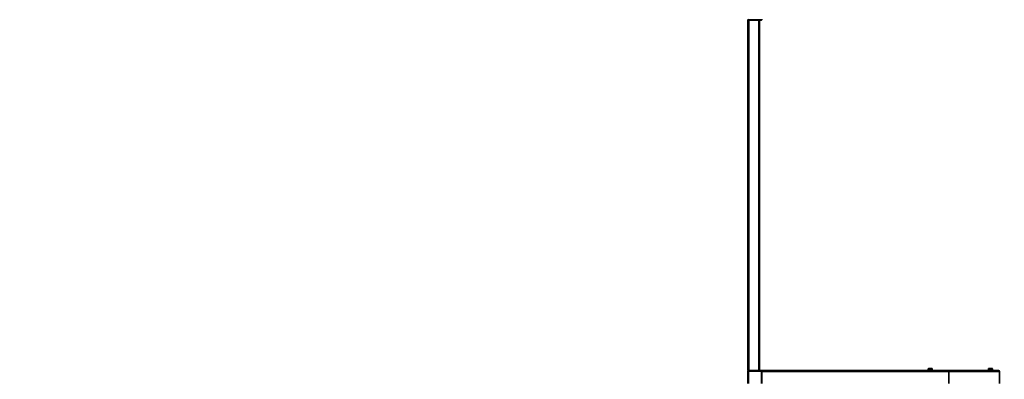
# Model space of a CAD drawing. Units: millimetres. Extents: x 2222 to 31432, y 1366 to 18411.
# Drawn here: x 25082 to 29295, y 10930 to 12470 of the extents above; entities that cross this region are included whole.
import ezdxf

# ---------------------------------------------------------------- set-up
doc = ezdxf.new("R2010")
doc.units = ezdxf.units.MM
doc.layers.add('Dimensions', color=7, linetype='Continuous')
doc.styles.get("Standard").update_dxf_attribs({"font": 'arial.ttf'})
doc.dimstyles.new('Leikkiset keinu', dxfattribs={"dimtxt": 150, "dimasz": 2.5, "dimexe": 0.06, "dimexo": 0.625, "dimtad": 0, "dimtih": 1, "dimtoh": 1, "dimdec": 0, "dimtxsty": 'Standard', "dimcen": 2.5, "dimadec": 0, "dimazin": 0, "dimtfac": 1, "dimtmove": 0, "dimatfit": 3, "dimfxl": 1, "dimarcsym": 0})

# ---------------------------------------------------------------- blocks, each defined once
blk = doc.blocks.new('*D20')
at = {"layer": 'Defpoints', "color": 0, "transparency": 16777216}
for p in [(22768.1, 15742.8), (22768.1, 3072.8), (30884.4, 3072.8)]:
    blk.add_point(p, dxfattribs=at)
at = {"layer": 'Dimensions', "color": 0, "lineweight": -2, "transparency": 16777216}
for p, q in [((22768.7, 15742.8), (30884.5, 15742.8)), ((30884.4, 15740.3), (30884.4, 9561.6)), ((30884.4, 3075.3), (30884.4, 9254)), ((22768.7, 3072.8), (30884.5, 3072.8))]:
    blk.add_line(p, q, dxfattribs=at)
at = {"layer": 'Dimensions', "color": 0, "transparency": 16777216}
for points in [[(30884, 15740.3), (30884.8, 15740.3), (30884.4, 15742.8)], [(30884, 3075.3), (30884.8, 3075.3), (30884.4, 3072.8)]]:
    blk.add_solid(points, dxfattribs=at)
at = {"layer": 'Dimensions', "color": 0, "transparency": 16777216, "insert": (30884.4, 9407.8), "char_height": 150, "attachment_point": 5}
blk.add_mtext('{\\H2x;12670}', dxfattribs=at)

msp = doc.modelspace()

# ---------------------------------------------------------------- linework, layer by layer
at = {"color": 7, "linetype": 'Continuous', "lineweight": 35}
for p, q in [((28198.1, 12467.8), (28198.1, 10967.8)), ((28198.1, 12467.8), (28202.1, 12467.8)), ((28202.1, 12469.8), (28254.1, 12469.8)), ((28202.1, 12467.8), (28202.1, 12469.8)), ((28202.1, 12467.8), (28202.1, 10967.8)), ((28202.1, 12467.8), (28244.1, 12467.8)), ((28244.1, 12467.8), (28244.1, 10967.8)), ((28244.1, 12467.8), (28247.6, 12467.8)), ((28254.1, 12467.8), (28247.6, 12467.8)), ((28247.6, 12467.8), (28248.1, 10967.8)), ((28254.1, 12467.8), (28254.1, 12469.8)), ((28198.1, 10967.8), (28202.1, 10967.8)), ((28198.1, 10911.8), (28198.1, 10963.8)), ((28198.1, 10963.8), (28200.1, 10963.8)), ((28200.1, 10963.8), (28200.1, 10911.8)), ((28202.1, 10965.8), (28202.1, 10967.8)), ((28202.1, 10967.8), (28254.1, 10967.8)), ((28254.1, 10965.8), (28202.1, 10965.8)), ((28254.1, 10965.8), (28254.1, 10967.8)), ((28256.1, 10911.8), (28256.1, 10963.8)), ((28256.1, 10963.8), (28258.1, 10963.8)), ((29054.5, 10967.8), (28258.1, 10967.8)), ((28258.1, 10967.8), (28258.1, 10963.8)), ((28258.1, 10963.8), (28258.1, 10911.8)), ((29058.1, 10963.8), (28258.1, 10963.8)), ((28968.1, 10969.8), (28968.1, 10967.8)), ((28968.1, 10969.8), (28981.9, 10969.8)), ((28969.3, 10970.4), (28969.3, 10975.4)), ((28970.3, 10970.4), (28969.3, 10970.4)), ((28970.1, 10976.2), (28970.1, 10976.2)), ((28970.3, 10976.2), (28970.1, 10976.2)), ((28970.3, 10970.4), (28970.1, 10969.8)), ((28975.9, 10976.2), (28970.3, 10976.2)), ((28971.4, 10970.4), (28970.3, 10970.4)), ((28971.4, 10970.4), (28971.4, 10975.4)), ((28975.9, 10970.4), (28971.4, 10970.4)), ((28983.6, 10976.2), (28975.9, 10976.2)), ((28980.3, 10970.4), (28975.9, 10970.4)), ((28980.3, 10970.4), (28980.3, 10975.4)), ((28983.6, 10970.4), (28980.3, 10970.4)), ((28981.9, 10969.8), (28988.1, 10969.8)), ((28983.6, 10976.2), (28986.1, 10976.2)), ((28987, 10970.4), (28983.6, 10970.4)), ((28986.4, 10976), (28986.1, 10976.2)), ((28986.1, 10969.8), (28986.1, 10970.4)), ((28987, 10970.4), (28987, 10975.4)), ((28988.1, 10967.8), (28988.1, 10969.8)), ((29270.6, 10967.8), (29054.5, 10967.8)), ((29058.1, 10911.8), (29058.1, 10963.8)), ((29274.6, 10963.8), (29058.1, 10963.8)), ((29226.1, 10969.8), (29226.1, 10967.8)), ((29226.1, 10969.8), (29239.9, 10969.8)), ((29227.7, 10975.9), (29227.1, 10975.4)), ((29227.1, 10970.4), (29227.1, 10975.4)), ((29230.2, 10970.4), (29227.1, 10970.4)), ((29228.1, 10976.2), (29227.7, 10975.9)), ((29230.2, 10976.2), (29228.1, 10976.2)), ((29228.1, 10970.4), (29228.1, 10969.8)), ((29237.8, 10976.2), (29230.2, 10976.2)), ((29233.3, 10970.4), (29230.2, 10970.4)), ((29233.3, 10970.4), (29233.3, 10975.4)), ((29237.8, 10970.4), (29233.3, 10970.4)), ((29243.7, 10976.2), (29237.8, 10976.2)), ((29242.3, 10970.4), (29237.8, 10970.4)), ((29239.9, 10969.8), (29246.1, 10969.8)), ((29242.3, 10970.4), (29242.3, 10975.4)), ((29243.7, 10970.4), (29242.3, 10970.4)), ((29244.1, 10976.2), (29243.7, 10976.2)), ((29244.1, 10969.8), (29243.7, 10970.4)), ((29245.1, 10970.4), (29243.7, 10970.4)), ((29244.1, 10976.2), (29244.1, 10976.2)), ((29245.1, 10970.4), (29245.1, 10975.4)), ((29246.1, 10967.8), (29246.1, 10969.8)), ((29274.6, 10911.8), (29274.6, 10963.8))]:
    msp.add_line(p, q, dxfattribs=at)
at = {"color": 7, "linetype": 'Continuous', "lineweight": 35, "flags": 128}
for points in [[(28969.3, 10975.4), (28969.8, 10976), (28970.3, 10976.2)], [(28971.4, 10975.4), (28973.6, 10976), (28975.9, 10976.2)], [(28980.3, 10975.4), (28980.9, 10975.7), (28983.6, 10976.2)], [(28983.6, 10976.2), (28984.4, 10976.1), (28987, 10975.4)], [(28987, 10975.4), (28986.4, 10976), (28986.4, 10976)], [(29227.1, 10975.4), (29229.5, 10976.1), (29230.2, 10976.2)], [(29230.2, 10976.2), (29232.7, 10975.7), (29233.3, 10975.4)], [(29233.3, 10975.4), (29235.5, 10976), (29237.8, 10976.2)], [(29242.3, 10975.4), (29243, 10976), (29243.7, 10976.2)]]:
    msp.add_lwpolyline(points, dxfattribs=at)
at = {"color": 7, "linetype": 'Continuous', "lineweight": 35}
for centre, radius, start, end in [((28202.1, 12471.8), 4, 180, 270), ((28254.1, 12471.8), 2, 270, 360), ((28254.1, 12471.8), 4, 270, 0), ((28202.1, 10963.8), 4, 90, 180), ((28202.1, 10963.8), 2, 90, 180), ((28254.1, 10963.8), 4, 0, 90), ((28254.1, 10963.8), 2, 0, 90), ((28970.2, 10974.8), 1.4, 29.0477, 84.482), ((28975.8, 10961.4), 14.8, 72.0984, 89.5853), ((29237.7, 10960.9), 15.3, 72.4135, 89.5962), ((29243.6, 10974.2), 1.98, 39.5361, 86.6823)]:
    msp.add_arc(centre, radius, start, end, dxfattribs=at)
for centre, major_axis, ratio, start_param, end_param in [((29054.5, 10963.8), (0, 4), 0.900404, 4.712389, 6.283185), ((29054.5, 10963.8), (0, 4), 0.900404, 4.712389, 6.283185), ((29270.6, 10963.8), (-4.02, 0), 0.994522, 3.141593, 4.712389)]:
    msp.add_ellipse(centre, major_axis=major_axis, ratio=ratio, start_param=start_param, end_param=end_param, dxfattribs=at)

# ---------------------------------------------------------------- dimensions: what is measured, and where the dimension line sits
at = {"layer": 'Dimensions'}
dim = msp.add_linear_dim(base=(30884.4, 3072.8), p1=(22768.1, 15742.8), p2=(22768.1, 3072.8), angle=90, text='{\\H2x;<>}', dimstyle='Leikkiset keinu', dxfattribs=at)
dim.commit()
dim.dimension.update_dxf_attribs({"geometry": '*D20', "text_midpoint": (30884.4, 9407.8)})

doc.saveas('drawing.dxf')
